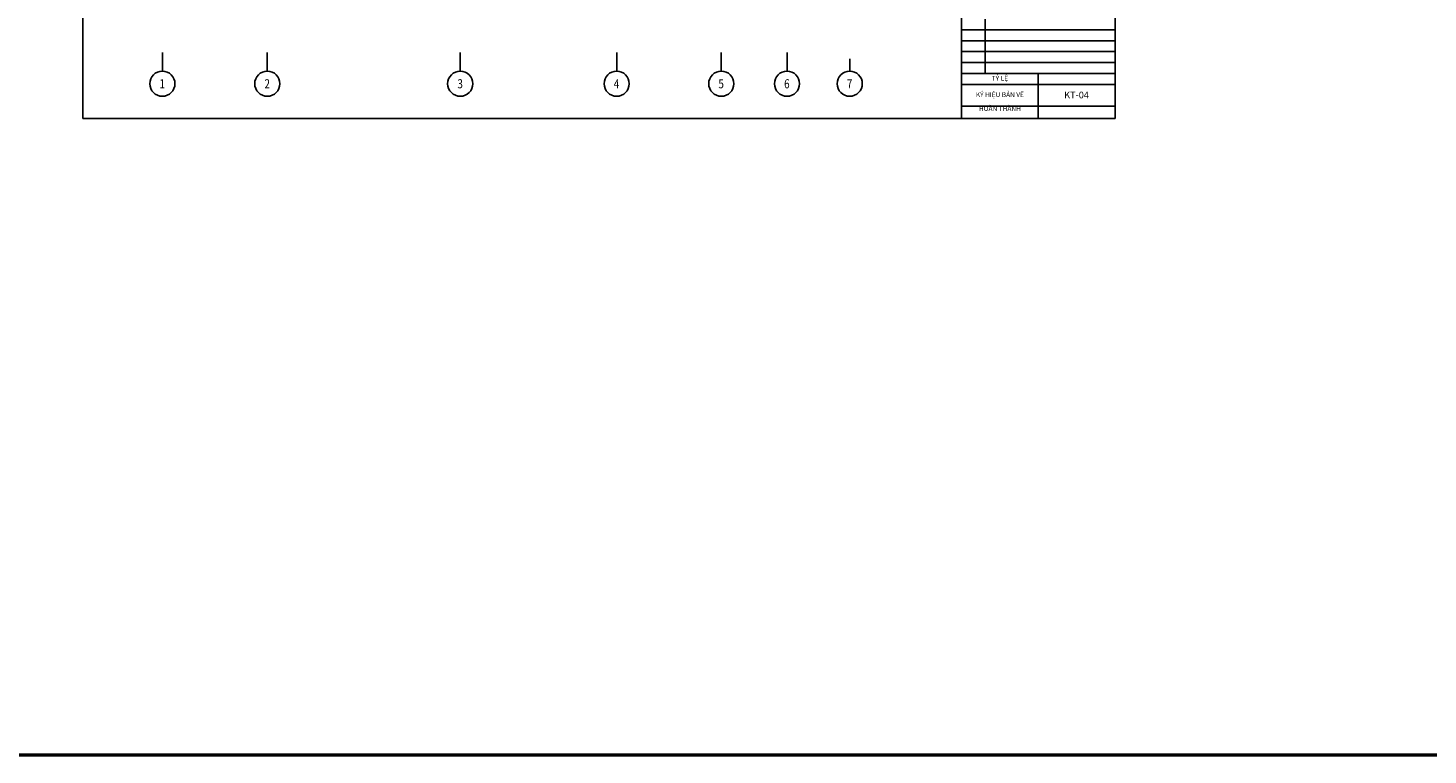
# Model space of a CAD drawing. Units: millimetres. Extents: x -64575 to 280304, y -26969 to 401183.
# Drawn here: x 101600 to 141875, y -26969 to -6044 of the extents above; entities that cross this region are included whole.
import ezdxf

# ---------------------------------------------------------------- set-up
doc = ezdxf.new("R2010")
doc.units = ezdxf.units.MM
doc.layers.get('0').update_dxf_attribs({"lineweight": 25})
doc.layers.add('A-OBJECT-WALL', color=4, linetype='Continuous', lineweight=50)
doc.styles.add('TXTD', font='arial.ttf')
doc.styles.add('TXTS', font='arial.ttf', dxfattribs={"width": 0.8})

# ---------------------------------------------------------------- blocks, each defined once
blk = doc.blocks.new('So cot')
blk.add_circle((0, -362), 362)
at = {"style": 'TXTS', "width": 0.8}
blk.add_attdef('1', (-83, -494), '', height=262, dxfattribs=at)

msp = doc.modelspace()

# ---------------------------------------------------------------- linework, layer by layer
for p, q in [((103175.5, 12346.4), (103175.5, -8653.6)), ((128454.5, -8653.6), (128454.5, 12346.4)), ((132875.5, 12346.4), (132875.5, -8653.6)), ((129137.6, -5788.3), (129137.6, -7349.5)), ((132875.5, -6096.8), (128454.5, -6096.8)), ((132875.5, -6414.6), (128454.5, -6414.6)), ((105464.8, -7286.6), (105464.8, -6753.8)), ((108484.8, -7286.6), (108484.8, -6753.8)), ((114034.8, -7286.6), (114034.8, -6753.8)), ((118534.8, -7286.6), (118534.8, -6753.8)), ((121544.8, -7286.6), (121544.8, -6753.8)), ((123434.8, -7286.6), (123434.8, -6753.8)), ((132875.5, -6723.2), (128454.5, -6723.2)), ((125239.8, -7286.6), (125239.8, -6929.4)), ((132875.5, -7040.9), (128454.5, -7040.9)), ((132875.5, -7349.5), (128454.5, -7349.5)), ((130665, -7349.5), (130665, -8653.6)), ((132875.5, -7667.2), (128454.5, -7667.2)), ((132875.5, -8293.6), (128454.5, -8293.6)), ((103175.5, -8653.6), (132875.5, -8653.6))]:
    msp.add_line(p, q)
at = {"layer": 'A-OBJECT-WALL'}
msp.add_lwpolyline([(29520.2, 28931.9), (187076.8, 28931.9), (187076.8, -26969.3), (29520.2, -26969.3)], close=True, dxfattribs=at)

# ---------------------------------------------------------------- block references
for p, values in [((105464.8, -7286.6), {'1': '1'}), ((108484.8, -7286.6), {'1': '2'}), ((114034.8, -7286.6), {'1': '3'}), ((118534.8, -7286.6), {'1': '4'}), ((121544.8, -7286.6), {'1': '5'}), ((123434.8, -7286.6), {'1': '6'}), ((125239.8, -7286.6), {'1': '7'})]:
    msp.add_blockref('So cot', p).add_auto_attribs(values)

# ---------------------------------------------------------------- texts
for s, insert, char_height, width, attachment_point, style in [('TỶ LỆ', (129559.7, -7508.4), 138.16, 2210.526, 5, 'TXTS'), ('KÝ HIỆU BẢN VẼ', (129559.7, -7980.4), 138.158, 2210.526, 5, 'TXTS'), ('{\\fArial|b1|i0|c0|p34;\\C3;KT-04}', (131764.3, -7876.1), 193.421, 4421.053, 2, 'TXTD'), ('HOÀN THÀNH', (129559.7, -8293.6), 138.16, 2210.526, 2, 'TXTS')]:
    msp.add_mtext(s, dxfattribs=dict(insert=insert, char_height=char_height, width=width, attachment_point=attachment_point, style=style))

doc.saveas('drawing.dxf')
